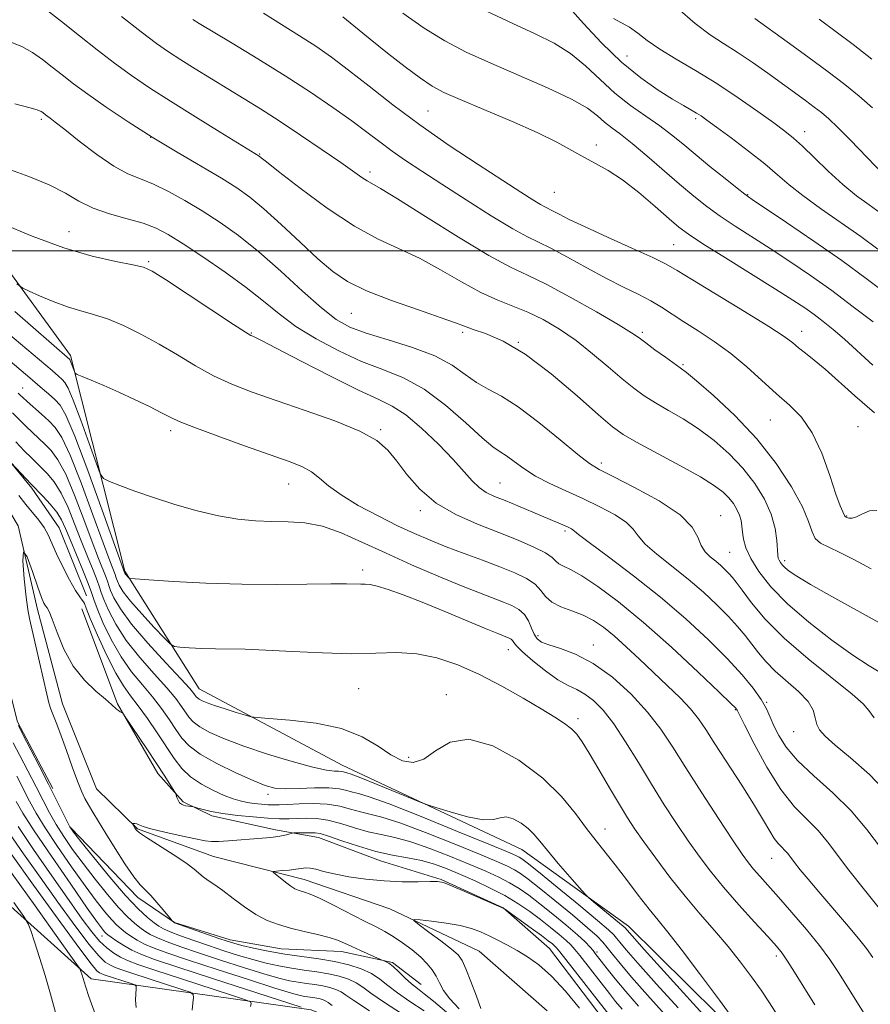
# Model space of a CAD drawing. Extents: x 2069800 to 2072700, y 307300 to 310200.
# Drawn here: x 2072056 to 2072243, y 308834 to 309051 of the extents above; entities that cross this region are included whole.
import ezdxf

# ---------------------------------------------------------------- set-up
doc = ezdxf.new("R2010")
doc.units = 0
doc.header["$MEASUREMENT"] = 0
doc.linetypes.add('rvrstm', pattern=[117.1, 50, -3.9, 0.5, -3.9, 0.5, -3.9, 0.5, -3.9, 50])
for name, color, linetype, lineweight in [('BREAKLINE DTM HARD', 7, 'Continuous', 0), ('CONTOUR INDEX', 41, 'Continuous', 13), ('CONTOUR INTERMEDIATE', 44, 'Continuous', 0), ('GRID LINE', 7, 'Continuous', 0), ('SPOT ELEVATION DTM', 2, 'Continuous', 13), ('STREAM - RIVER SINGLE LINE', 142, 'rvrstm', 0)]:
    doc.layers.add(name, color=color, linetype=linetype, lineweight=lineweight)

msp = doc.modelspace()

# ---------------------------------------------------------------- linework, layer by layer
at = {"layer": 'BREAKLINE DTM HARD'}
for points in [[(2071875.46, 309249.05, 1085.66), (2071903.29, 309242.96, 1088.5), (2071919.5, 309231.42, 1089.36), (2071929.5, 309209.97, 1087.56), (2071937.77, 309179.55, 1085.49), (2071935.23, 309156.23, 1083.16), (2071947.93, 309133.91, 1080.41), (2071974.15, 309100.02, 1080.15), (2071985.14, 309065.14, 1076.7), (2071995.11, 309048.18, 1073.6), (2072034.73, 309021.55, 1073.26), (2072067.29, 308976.96, 1068.35), (2072079.26, 308929.53, 1064.22), (2072095.57, 308903.65, 1060.77), (2072127.05, 308886.83, 1058.71), (2072166.61, 308868.27, 1057.16), (2072190.03, 308851.4, 1058.53), (2072216.19, 308825.58, 1059.83), (2072232.51, 308798.8, 1058.62), (2072254.23, 308767.57, 1057.85), (2072267.38, 308677.13, 1049.92), (2072287.17, 308665.61, 1048.29), (2072318.73, 308638.04, 1044.67), (2072347.71, 308592.52, 1039.59)], [(2072063.42, 308881.73, 1053.68), (2072055.64, 308896.35, 1053.83), (2072052.05, 308910.66, 1053.93), (2072048.83, 308921.47, 1053.97), (2072043.86, 308933.32, 1054.18), (2072036.44, 308945.5, 1054.75), (2072023.42, 308958.34, 1056.46), (2072004.81, 308971.85, 1059.67), (2071982.41, 308977.29, 1061.8), (2071966.63, 308985.92, 1062.59), (2071958.87, 308996.35, 1062.59), (2071948.96, 309015.15, 1061.88), (2071944.7, 309024.56, 1061.52), (2071941.81, 309038.17, 1061.31), (2071938.56, 309054.22, 1061.45), (2071933.17, 309076.9, 1062.7), (2071925.36, 309095.72, 1063.23), (2071919.35, 309105.81, 1063.91)], [(2071959.22, 309048.07, 1059.49), (2071969.87, 309023.68, 1058.81), (2071975.17, 309013.93, 1058.28), (2071986.11, 308999.33, 1057.74), (2071993.14, 308992.39, 1057.07), (2072005.42, 308985.13, 1056.96), (2072014.18, 308981.34, 1056.89), (2072023.3, 308977.21, 1056.89), (2072040.14, 308967.19, 1057), (2072047.87, 308960.95, 1056.25), (2072058.79, 308947.75, 1055.75), (2072064.79, 308939.05, 1054.9), (2072070.83, 308924.06, 1054.47)], [(2072069.8, 308921.26, 1053.36), (2072077.62, 308900.35, 1052.08), (2072086.46, 308885.03, 1051.48), (2072092.1, 308878.78, 1052.22), (2072098.41, 308875.67, 1051.62), (2072112.41, 308872.62, 1050.44), (2072121.85, 308870.94, 1049.34), (2072135.51, 308865.79, 1049.37), (2072148.82, 308861.68, 1048.09), (2072162.49, 308855.48, 1048.02), (2072172.69, 308846.47, 1047.06), (2072187.49, 308827, 1046.85), (2072195.26, 308815.17, 1045.24), (2072205.56, 308790.08, 1044.99)], [(2072239.24, 308595.38, 1053.63), (2072213.18, 308605.96, 1058.79), (2072195.01, 308642.59, 1058.02), (2072188.38, 308695.43, 1055.52), (2072181.83, 308736.61, 1053.37), (2072155.29, 308818.9, 1056.21), (2072120.24, 308833, 1059.91), (2072071.79, 308839.85, 1067.58), (2072031.22, 308876.33, 1074.64), (2072004.06, 308915.58, 1075.76)], [(2072067.32, 308873.02, 1053.93), (2072082.1, 308857.74, 1052.47), (2072090.18, 308852.21, 1051.97), (2072102.43, 308848.44, 1051.48), (2072113.63, 308846.42, 1051.12), (2072126.91, 308845.81, 1050.62), (2072138.11, 308843.44, 1049.84), (2072144.43, 308838.59, 1049.2)]]:
    msp.add_polyline3d(points, dxfattribs=at)
at = {"layer": 'CONTOUR INDEX', "flags": 128}
for points, elevation in [([(2072061.356, 309053.531), (2072065.296, 309050.44), (2072069.271, 309047.284), (2072073.178, 309044.203), (2072076.977, 309041.296), (2072080.701, 309038.598), (2072084.678, 309035.891), (2072089.308, 309032.893), (2072094.75, 309029.475), (2072100.185, 309026.112), (2072108.789, 309020.84), (2072109.25, 309020.449), (2072110.374, 309019.546), (2072113.073, 309017.426), (2072117.796, 309013.784), (2072123.728, 309009.421), (2072129.738, 309005.414), (2072134.959, 309002.546), (2072144.049, 308998.357), (2072148.691, 308995.852), (2072153.311, 308993.192), (2072157.586, 308990.851), (2072161.295, 308989.159), (2072164.631, 308987.857), (2072167.889, 308986.536), (2072171.304, 308984.858), (2072174.869, 308982.759), (2072178.518, 308980.244), (2072182.161, 308977.374), (2072185.615, 308974.448), (2072188.672, 308971.824), (2072191.224, 308969.755), (2072193.541, 308968.08), (2072195.994, 308966.535), (2072198.861, 308964.882), (2072202.074, 308963.004), (2072205.472, 308960.81), (2072208.898, 308958.236), (2072212.202, 308955.325), (2072215.233, 308952.148), (2072217.85, 308948.787), (2072219.954, 308945.368), (2072221.453, 308942.029), (2072222.308, 308938.923), (2072222.691, 308936.256), (2072222.904, 308933.02), (2072223.008, 308932.348), (2072223.185, 308931.907), (2072223.479, 308931.429), (2072223.92, 308930.871), (2072224.533, 308930.245), (2072225.435, 308929.507), (2072227.107, 308928.399), (2072230.125, 308926.608), (2072234.797, 308923.964), (2072245.797, 308917.848)], 1080), ([(2072140.371, 309052.315), (2072145.077, 309048.998), (2072149.636, 309046.195), (2072154.372, 309043.718), (2072159.749, 309041.252), (2072165.98, 309038.577), (2072172.262, 309035.867), (2072177.538, 309033.39), (2072181.049, 309031.353), (2072183.221, 309029.705), (2072184.777, 309028.335), (2072186.362, 309027.086), (2072188.302, 309025.644), (2072190.845, 309023.648), (2072194.12, 309020.886), (2072201.315, 309014.637), (2072204.417, 309012.03), (2072207.273, 309009.782), (2072210.22, 309007.659), (2072213.53, 309005.454), (2072221.242, 309000.511), (2072225.549, 308997.682), (2072230.085, 308994.593), (2072234.792, 308991.245), (2072239.535, 308987.715), (2072243.866, 308984.382)], 1090), ([(2072217.881, 309051.089), (2072224.979, 309045.978), (2072229.499, 309042.694), (2072233.962, 309039.405), (2072237.699, 309036.561), (2072240.85, 309034.006), (2072243.754, 309031.434)], 1100), ([(2072055.491, 308992.733), (2072056.767, 308991.806), (2072058.15, 308991.131), (2072060.466, 308990.099), (2072063.46, 308988.84), (2072066.609, 308987.668), (2072069.527, 308986.796), (2072072.372, 308986.017), (2072075.437, 308985.022), (2072078.938, 308983.571), (2072082.777, 308981.696), (2072086.776, 308979.502), (2072090.788, 308977.107), (2072094.782, 308974.706), (2072098.758, 308972.508), (2072102.788, 308970.645), (2072107.241, 308968.925), (2072112.559, 308967.075), (2072118.918, 308964.907), (2072125.433, 308962.572), (2072130.953, 308960.302), (2072134.662, 308958.239), (2072137.078, 308956.154), (2072139.052, 308953.725), (2072141.321, 308950.755), (2072144.159, 308947.54), (2072147.725, 308944.501), (2072152.074, 308941.963), (2072156.84, 308939.858), (2072161.55, 308938.024), (2072165.777, 308936.335), (2072169.26, 308934.817), (2072171.785, 308933.531), (2072173.255, 308932.52), (2072174.066, 308931.75), (2072174.732, 308931.164), (2072175.725, 308930.652), (2072177.336, 308929.89), (2072179.811, 308928.497), (2072183.339, 308926.148), (2072187.883, 308922.742), (2072193.351, 308918.234), (2072199.489, 308912.773), (2072205.4, 308907.286), (2072210.024, 308902.896), (2072212.609, 308900.417), (2072213.62, 308899.424), (2072213.831, 308899.186), (2072213.946, 308898.969), (2072215.58, 308895.703), (2072217.713, 308891.522), (2072220.525, 308886.38), (2072223.607, 308881.468), (2072226.602, 308877.695), (2072229.358, 308874.851), (2072231.774, 308872.44), (2072233.848, 308870.002), (2072238.575, 308863.708), (2072241.967, 308859.429), (2072245.549, 308855.04)], 1070), ([(2072054.515, 308964.329), (2072057.461, 308961.392), (2072058.886, 308960.042), (2072061.65, 308957.501), (2072063.033, 308956.085), (2072064.52, 308954.053), (2072066.22, 308950.857), (2072068.179, 308946.216), (2072070.202, 308940.911), (2072072.03, 308935.992), (2072073.457, 308932.288), (2072075.123, 308928.134), (2072075.477, 308927.131), (2072075.73, 308926.334), (2072076.106, 308925.302), (2072076.849, 308923.65), (2072078.276, 308921.21), (2072080.721, 308917.87), (2072084.299, 308913.686), (2072088.244, 308909.374), (2072091.57, 308905.821), (2072093.542, 308903.674), (2072094.428, 308902.642), (2072094.956, 308901.899), (2072095.212, 308901.621), (2072095.611, 308901.327), (2072096.26, 308900.977), (2072097.323, 308900.529), (2072098.98, 308899.94), (2072101.277, 308899.201), (2072103.738, 308898.445), (2072105.751, 308897.838), (2072107.001, 308897.495), (2072108.349, 308897.31), (2072110.951, 308897.125), (2072115.558, 308896.777), (2072121.311, 308896.089), (2072126.943, 308894.876), (2072131.461, 308893.062), (2072134.958, 308890.987), (2072137.794, 308889.099), (2072140.299, 308887.81), (2072142.662, 308887.403), (2072145.04, 308888.129), (2072147.63, 308889.979), (2072150.791, 308891.903), (2072154.926, 308892.595), (2072160.215, 308891.108), (2072165.957, 308887.947), (2072171.233, 308883.978), (2072175.335, 308879.958), (2072178.412, 308876.198), (2072180.827, 308872.901), (2072182.922, 308870.16), (2072187.141, 308864.904), (2072189.638, 308861.662), (2072192.224, 308858.257), (2072194.59, 308855.188), (2072196.59, 308852.711), (2072198.717, 308850.103), (2072201.625, 308846.394), (2072205.676, 308841.033), (2072210.065, 308835.13), (2072215.751, 308827.401)], 1060), ([(2072118.019, 308833.614), (2072098.542, 308839.919), (2072090.876, 308842.418), (2072085.766, 308844.12), (2072082.738, 308845.229), (2072080.764, 308846.136), (2072079.018, 308847.137), (2072077.463, 308848.147), (2072076.261, 308848.985), (2072075.511, 308849.527), (2072075.075, 308849.88), (2072074.752, 308850.208), (2072074.288, 308850.776), (2072073.205, 308852.253), (2072070.969, 308855.411), (2072067.316, 308860.638), (2072063.064, 308866.799), (2072059.299, 308872.378), (2072056.826, 308876.247), (2072055.333, 308878.839)], 1060), ([(2072149.989, 308832.528), (2072147.118, 308834.953), (2072145.072, 308836.561), (2072143.606, 308837.673), (2072142.331, 308838.718), (2072140.955, 308840.007), (2072139.552, 308841.374), (2072138.29, 308842.533), (2072137.305, 308843.268), (2072136.6, 308843.649), (2072135.867, 308843.914), (2072135.462, 308844.083), (2072131.077, 308846.044), (2072129.169, 308846.923), (2072127.589, 308847.666), (2072126.06, 308848.308), (2072124.165, 308848.926), (2072121.618, 308849.584), (2072118.672, 308850.28), (2072115.712, 308851.001), (2072113.03, 308851.762), (2072110.545, 308852.697), (2072108.085, 308853.972), (2072105.537, 308855.669), (2072103.045, 308857.537), (2072100.814, 308859.244), (2072099.005, 308860.539), (2072097.592, 308861.496), (2072096.504, 308862.273), (2072094.472, 308863.987), (2072092.638, 308865.338), (2072089.84, 308867.192), (2072084.028, 308870.913), (2072082.467, 308871.987), (2072081.777, 308872.568), (2072081.512, 308872.923), (2072080.889, 308873.97), (2072080.927, 308874.015), (2072081.109, 308874.009), (2072081.443, 308873.98), (2072081.844, 308873.921), (2072082.203, 308873.814), (2072082.522, 308873.635), (2072083.258, 308873.325), (2072084.982, 308872.818), (2072088.005, 308872.092), (2072091.604, 308871.294), (2072094.798, 308870.616), (2072096.892, 308870.205), (2072098.337, 308870.039), (2072099.871, 308870.054), (2072102.039, 308870.187), (2072109.455, 308870.769), (2072111.333, 308870.938), (2072112.88, 308871.131), (2072114.126, 308871.366), (2072115.072, 308871.606), (2072116.072, 308871.903), (2072116.39, 308871.942), (2072120.185, 308871.967), (2072121.113, 308871.96), (2072122.237, 308871.778), (2072124.08, 308871.232), (2072126.993, 308870.221), (2072130.631, 308868.985), (2072134.48, 308867.85), (2072138.111, 308867.051), (2072141.452, 308866.457), (2072144.521, 308865.848), (2072147.364, 308865.043), (2072150.154, 308864.017), (2072153.092, 308862.787), (2072156.307, 308861.375), (2072159.635, 308859.815), (2072162.836, 308858.148), (2072165.725, 308856.411), (2072168.322, 308854.641), (2072170.7, 308852.875), (2072172.897, 308851.16), (2072174.817, 308849.597), (2072176.332, 308848.298), (2072177.395, 308847.295), (2072178.287, 308846.301), (2072179.373, 308844.949), (2072185.891, 308836.58), (2072187.234, 308834.881), (2072188.686, 308833.131)], 1050), ([(2072063.976, 308832.461), (2072062.873, 308836.471), (2072061.7, 308840.59), (2072060.489, 308844.53), (2072059.378, 308847.936), (2072058.536, 308850.434), (2072057.964, 308851.944), (2072057.006, 308853.551), (2072054.841, 308856.633)], 1070)]:
    msp.add_lwpolyline(points, dxfattribs=dict(at, elevation=elevation))
at = {"layer": 'CONTOUR INTERMEDIATE', "flags": 128}
for points, elevation in [([(2072158.842, 309052.761), (2072164.617, 309049.985), (2072169.555, 309047.71), (2072173.699, 309045.665), (2072177.303, 309043.425), (2072180.608, 309040.69), (2072183.802, 309037.665), (2072187.062, 309034.678), (2072190.487, 309031.994), (2072193.876, 309029.62), (2072196.949, 309027.497), (2072199.548, 309025.538), (2072201.994, 309023.534), (2072204.725, 309021.248), (2072207.994, 309018.568), (2072211.311, 309015.894), (2072213.996, 309013.752), (2072215.689, 309012.435), (2072217.301, 309011.291), (2072224.81, 309006.242), (2072230.821, 309002.144), (2072236.983, 308997.837), (2072242.364, 308993.917), (2072246.76, 308990.601)], 1092), ([(2072177.068, 309053.459), (2072180.136, 309050.047), (2072184.135, 309045.778), (2072188.508, 309041.542), (2072192.752, 309038.057), (2072196.581, 309035.38), (2072199.762, 309033.399), (2072202.135, 309031.994), (2072205.045, 309030.309), (2072206.043, 309029.678), (2072207.313, 309028.781), (2072209.406, 309027.241), (2072212.645, 309024.833), (2072216.459, 309021.945), (2072220.05, 309019.116), (2072222.876, 309016.731), (2072225.413, 309014.55), (2072228.391, 309012.175), (2072232.315, 309009.329), (2072241.154, 309003.146), (2072244.954, 309000.383)], 1094), ([(2072200.845, 309053.366), (2072204.734, 309050.045), (2072208.047, 309047.555), (2072210.997, 309045.613), (2072213.981, 309043.714), (2072217.279, 309041.484), (2072220.698, 309039.068), (2072229.039, 309033.04), (2072230.943, 309031.637), (2072232.526, 309030.42), (2072234.13, 309029.047), (2072236.159, 309027.117), (2072238.853, 309024.401), (2072246.245, 309016.742)], 1098), ([(2072078.516, 309051.573), (2072082.86, 309048.15), (2072086.176, 309045.64), (2072088.852, 309043.761), (2072091.54, 309042.013), (2072094.736, 309040.01), (2072098.301, 309037.812), (2072105.458, 309033.461), (2072109.096, 309031.216), (2072113.196, 309028.599), (2072117.916, 309025.476), (2072122.69, 309022.244), (2072126.767, 309019.429), (2072131.376, 309016.158), (2072132.542, 309015.373), (2072135.489, 309013.694), (2072139.23, 309011.421), (2072145.391, 309007.548), (2072152.677, 309002.989), (2072159.323, 308998.991), (2072164.091, 308996.426), (2072167.829, 308994.663), (2072171.911, 308992.699), (2072177.259, 308989.834), (2072182.996, 308986.585), (2072187.793, 308983.772), (2072190.714, 308981.978), (2072192.396, 308980.834), (2072193.867, 308979.734), (2072195.891, 308978.24), (2072198.169, 308976.588), (2072201.468, 308974.246), (2072202.81, 308973.221), (2072205.047, 308971.369), (2072208.782, 308968.143), (2072213.474, 308963.765), (2072218.303, 308958.653), (2072222.555, 308953.244), (2072225.958, 308948.062), (2072228.351, 308943.652), (2072229.696, 308940.419), (2072230.441, 308938.211), (2072231.16, 308936.734), (2072232.338, 308935.692), (2072234.114, 308934.768), (2072236.544, 308933.643), (2072239.661, 308932.061), (2072243.433, 308930.023)], 1082), ([(2072094.169, 309050.884), (2072095.555, 309050.044), (2072102.819, 309045.683), (2072108.488, 309042.237), (2072114.48, 309038.504), (2072120.075, 309034.882), (2072125.021, 309031.541), (2072129.183, 309028.595), (2072132.516, 309026.11), (2072135.336, 309023.95), (2072138.044, 309021.931), (2072141.026, 309019.859), (2072144.583, 309017.511), (2072149.002, 309014.658), (2072154.354, 309011.222), (2072159.871, 309007.732), (2072164.575, 309004.87), (2072167.818, 309003.085), (2072170.279, 309001.893), (2072172.969, 309000.574), (2072176.626, 308998.606), (2072180.906, 308996.242), (2072185.19, 308993.929), (2072188.977, 308992.013), (2072192.214, 308990.43), (2072194.967, 308989.012), (2072197.347, 308987.605), (2072202.255, 308984.389), (2072205.388, 308982.394), (2072208.903, 308980.078), (2072212.545, 308977.421), (2072216.093, 308974.452), (2072222.617, 308968.559), (2072225.51, 308966.051), (2072228.138, 308963.402), (2072230.502, 308959.985), (2072232.592, 308955.455), (2072234.352, 308950.593), (2072235.712, 308946.466), (2072236.633, 308943.872), (2072237.194, 308942.547), (2072237.672, 308941.651), (2072237.82, 308941.465), (2072238.072, 308941.319), (2072238.535, 308941.172), (2072239.256, 308941.161), (2072240.263, 308941.464), (2072241.565, 308942.145), (2072243.078, 308942.797), (2072244.697, 308942.9)], 1084), ([(2072109.73, 309052.279), (2072117.68, 309047.332), (2072121.242, 309045.026), (2072124.695, 309042.624), (2072128.485, 309039.777), (2072132.978, 309036.235), (2072138.214, 309032.13), (2072144.15, 309027.694), (2072150.621, 309023.184), (2072156.972, 309018.967), (2072162.422, 309015.438), (2072166.382, 309012.891), (2072169.022, 309011.211), (2072170.705, 309010.183), (2072171.786, 309009.588), (2072173.503, 309008.751), (2072174.83, 309008.048), (2072177.012, 309006.928), (2072180.492, 309005.256), (2072185.426, 309003.006), (2072190.824, 309000.582), (2072195.414, 308998.497), (2072198.384, 308997.052), (2072200.789, 308995.69), (2072204.148, 308993.64), (2072215.604, 308986.672), (2072220.963, 308983.344), (2072224.328, 308981.126), (2072226.198, 308979.746), (2072227.497, 308978.689), (2072229.006, 308977.502), (2072230.927, 308975.973), (2072233.317, 308973.947), (2072239.839, 308968.082), (2072244.227, 308964.323)], 1086), ([(2072127.169, 309051.514), (2072133.242, 309046.571), (2072137.058, 309043.508), (2072140.908, 309040.483), (2072144.263, 309037.953), (2072146.852, 309036.203), (2072149.434, 309034.831), (2072153.022, 309033.266), (2072158.261, 309031.096), (2072164.313, 309028.559), (2072169.97, 309026.054), (2072174.311, 309023.901), (2072177.565, 309022.105), (2072180.251, 309020.588), (2072182.837, 309019.225), (2072185.59, 309017.693), (2072188.727, 309015.618), (2072192.331, 309012.8), (2072195.949, 309009.726), (2072198.994, 309007.055), (2072201.161, 309005.205), (2072203.275, 309003.635), (2072206.444, 309001.565), (2072211.371, 308998.473), (2072222.422, 308991.588), (2072226.224, 308989.172), (2072228.84, 308987.44), (2072230.885, 308985.995), (2072232.896, 308984.486), (2072235.084, 308982.725), (2072237.581, 308980.568), (2072243.843, 308974.874)], 1088), ([(2072186.746, 309051.124), (2072188.546, 309050.186), (2072190.316, 309049.184), (2072192.105, 309047.904), (2072194.196, 309046.307), (2072196.93, 309044.398), (2072200.542, 309042.177), (2072204.83, 309039.643), (2072209.485, 309036.792), (2072214.179, 309033.687), (2072218.498, 309030.666), (2072222.007, 309028.134), (2072224.458, 309026.329), (2072226.343, 309024.817), (2072228.339, 309023), (2072230.954, 309020.459), (2072234.025, 309017.495), (2072237.221, 309014.59), (2072240.255, 309012.126), (2072243.019, 309010.091), (2072245.452, 309008.371)], 1096), ([(2072232.025, 309050.983), (2072239.477, 309045.374), (2072243.586, 309042.196)], 1102), ([(2072054.149, 309045.945), (2072056.6, 309044.922), (2072058.883, 309043.627), (2072061.082, 309042.09), (2072063.233, 309040.426), (2072065.419, 309038.698), (2072067.927, 309036.766), (2072071.094, 309034.441), (2072075.16, 309031.601), (2072079.97, 309028.387), (2072085.274, 309025.012), (2072090.779, 309021.683), (2072100.492, 309015.979), (2072103.895, 309013.877), (2072106.766, 309011.837), (2072109.849, 309009.265), (2072113.663, 309005.785), (2072117.823, 309001.885), (2072121.719, 308998.273), (2072124.989, 308995.468), (2072128.261, 308993.25), (2072132.408, 308991.213), (2072137.937, 308989.068), (2072143.873, 308986.995), (2072148.869, 308985.292), (2072151.991, 308984.157), (2072153.945, 308983.394), (2072155.848, 308982.711), (2072158.627, 308981.777), (2072162.456, 308980.125), (2072167.32, 308977.248), (2072173.038, 308972.928), (2072178.762, 308968.082), (2072183.477, 308963.915), (2072186.556, 308961.271), (2072188.914, 308959.573), (2072191.852, 308957.884), (2072201.337, 308952.788), (2072205.896, 308950.251), (2072209.015, 308948.329), (2072210.929, 308946.885), (2072212.162, 308945.643), (2072213.144, 308944.383), (2072213.933, 308943.1), (2072214.495, 308941.848), (2072214.82, 308940.653), (2072214.998, 308939.437), (2072215.14, 308938.099), (2072215.378, 308936.534), (2072215.911, 308934.635), (2072216.957, 308932.292), (2072218.724, 308929.426), (2072221.372, 308926.077), (2072225.05, 308922.317), (2072229.748, 308918.283), (2072234.816, 308914.378), (2072239.442, 308911.073), (2072242.997, 308908.711), (2072245.589, 308907.132)], 1078), ([(2072055.017, 309032.336), (2072058.123, 309031.523), (2072059.956, 309030.985), (2072060.808, 309030.649), (2072061.169, 309030.412), (2072061.782, 309029.935), (2072062.798, 309029.198), (2072063.931, 309028.342), (2072065.998, 309026.714), (2072069.212, 309024.148), (2072073.048, 309021.206), (2072076.793, 309018.629), (2072079.927, 309016.945), (2072082.699, 309015.811), (2072085.551, 309014.672), (2072088.823, 309013.085), (2072092.453, 309011.073), (2072096.276, 309008.771), (2072100.183, 309006.253), (2072104.279, 309003.34), (2072108.722, 308999.792), (2072113.551, 308995.533), (2072118.333, 308991.158), (2072122.511, 308987.429), (2072125.773, 308984.891), (2072128.763, 308983.221), (2072132.368, 308981.881), (2072137.168, 308980.422), (2072142.511, 308978.755), (2072147.437, 308976.88), (2072151.227, 308974.834), (2072154.127, 308972.808), (2072156.621, 308971.03), (2072159.169, 308969.587), (2072162.125, 308968.005), (2072165.817, 308965.668), (2072170.363, 308962.227), (2072175.048, 308958.398), (2072178.943, 308955.16), (2072181.496, 308953.181), (2072183.636, 308951.878), (2072186.664, 308950.355), (2072191.412, 308947.953), (2072196.84, 308944.961), (2072201.438, 308941.904), (2072204.098, 308939.219), (2072205.326, 308936.984), (2072206.03, 308935.185), (2072206.937, 308933.788), (2072208.067, 308932.671), (2072209.258, 308931.691), (2072210.374, 308930.735), (2072211.365, 308929.812), (2072212.206, 308928.966), (2072212.929, 308928.163), (2072213.79, 308927.077), (2072215.102, 308925.308), (2072217.157, 308922.562), (2072220.166, 308918.965), (2072224.317, 308914.751), (2072229.567, 308910.217), (2072239.258, 308902.493), (2072241.681, 308900.313), (2072242.927, 308898.833), (2072244.09, 308897.264)], 1076), ([(2072053.282, 309018.141), (2072058.122, 309016.367), (2072062.614, 309014.494), (2072066.151, 309012.653), (2072069.139, 309010.934), (2072072.233, 309009.416), (2072075.89, 309008.151), (2072079.756, 309007.066), (2072083.276, 309006.061), (2072086.111, 309005), (2072088.791, 309003.606), (2072092.061, 309001.563), (2072096.41, 308998.689), (2072101.296, 308995.324), (2072105.923, 308991.938), (2072109.738, 308988.892), (2072113.165, 308986.105), (2072116.877, 308983.385), (2072121.357, 308980.615), (2072126.331, 308977.966), (2072131.34, 308975.686), (2072136.039, 308973.873), (2072140.548, 308972.037), (2072145.102, 308969.54), (2072149.806, 308966.01), (2072154.234, 308962.134), (2072157.831, 308958.866), (2072160.23, 308956.885), (2072161.83, 308955.782), (2072163.219, 308954.876), (2072164.897, 308953.628), (2072167.014, 308952.081), (2072169.632, 308950.42), (2072172.771, 308948.791), (2072176.298, 308947.168), (2072180.038, 308945.484), (2072183.773, 308943.704), (2072187.117, 308941.921), (2072189.639, 308940.26), (2072191.122, 308938.781), (2072192.2, 308937.282), (2072193.718, 308935.497), (2072196.294, 308933.233), (2072203.195, 308927.754), (2072206.541, 308924.884), (2072209.514, 308922.117), (2072212.039, 308919.577), (2072214.077, 308917.349), (2072215.751, 308915.352), (2072217.222, 308913.466), (2072218.661, 308911.581), (2072220.289, 308909.627), (2072222.334, 308907.545), (2072227.502, 308903.036), (2072229.575, 308900.868), (2072230.696, 308898.931), (2072231.168, 308897.249), (2072231.474, 308895.823), (2072232.071, 308894.586), (2072233.316, 308893.203), (2072235.539, 308891.266), (2072238.925, 308888.454), (2072243.073, 308884.764), (2072247.432, 308880.276)], 1074), ([(2072052.194, 309006.025), (2072058.817, 309003.239), (2072065.784, 309000.648), (2072072.08, 308998.796), (2072077.261, 308997.622), (2072081.023, 308996.909), (2072083.337, 308996.38), (2072085.276, 308995.496), (2072088.188, 308993.657), (2072103.116, 308983.826), (2072105.82, 308982.074), (2072106.966, 308981.376), (2072107.375, 308981.192), (2072107.876, 308980.993), (2072109.321, 308980.294), (2072112.566, 308978.622), (2072118.062, 308975.737), (2072124.618, 308972.329), (2072130.634, 308969.32), (2072134.942, 308967.336), (2072138.088, 308965.812), (2072141.052, 308963.886), (2072144.547, 308960.953), (2072148.232, 308957.451), (2072151.501, 308954.074), (2072153.911, 308951.378), (2072155.677, 308949.37), (2072157.174, 308947.914), (2072158.744, 308946.86), (2072160.593, 308945.986), (2072162.892, 308945.051), (2072165.71, 308943.889), (2072176.151, 308939.479), (2072176.945, 308939.119), (2072177.495, 308938.84), (2072177.84, 308938.617), (2072178.146, 308938.343), (2072179.073, 308937.58), (2072181.406, 308935.809), (2072185.65, 308932.678), (2072191.19, 308928.514), (2072197.132, 308923.816), (2072202.705, 308919.037), (2072207.64, 308914.451), (2072211.791, 308910.288), (2072215.056, 308906.729), (2072217.502, 308903.755), (2072219.241, 308901.296), (2072220.409, 308899.253), (2072221.259, 308897.409), (2072222.066, 308895.515), (2072223.119, 308893.353), (2072224.739, 308890.833), (2072227.257, 308887.893), (2072230.841, 308884.503), (2072234.994, 308880.76), (2072239.056, 308876.79), (2072242.517, 308872.723), (2072245.481, 308868.693)], 1072), ([(2072055.06, 308986.664), (2072067.104, 308976.082), (2072067.211, 308975.892), (2072067.376, 308975.497), (2072068.124, 308973.446), (2072068.308, 308973.067), (2072068.755, 308972.777), (2072069.848, 308972.325), (2072071.862, 308971.515), (2072074.638, 308970.361), (2072077.91, 308968.931), (2072081.386, 308967.318), (2072084.669, 308965.723), (2072087.337, 308964.373), (2072089.227, 308963.39), (2072091.206, 308962.466), (2072094.4, 308961.19), (2072099.516, 308959.297), (2072105.587, 308957.114), (2072115.373, 308953.654), (2072118.217, 308952.526), (2072120.273, 308951.404), (2072122.053, 308950.016), (2072124.063, 308948.311), (2072126.808, 308946.292), (2072130.597, 308944.005), (2072134.968, 308941.666), (2072139.263, 308939.533), (2072143.006, 308937.79), (2072146.434, 308936.314), (2072149.968, 308934.909), (2072153.892, 308933.427), (2072157.955, 308931.917), (2072161.773, 308930.477), (2072165.02, 308929.174), (2072167.605, 308927.937), (2072169.498, 308926.664), (2072170.76, 308925.291), (2072171.81, 308923.918), (2072173.158, 308922.686), (2072175.168, 308921.682), (2072177.61, 308920.79), (2072180.107, 308919.839), (2072182.384, 308918.671), (2072184.575, 308917.18), (2072186.917, 308915.269), (2072189.584, 308912.888), (2072192.509, 308910.167), (2072198.602, 308904.397), (2072201.405, 308901.66), (2072203.733, 308899.204), (2072205.484, 308897.043), (2072207.084, 308894.691), (2072209.093, 308891.539), (2072214.98, 308882.411), (2072217.779, 308877.984), (2072219.783, 308874.651), (2072221.134, 308872.328), (2072222.127, 308870.734), (2072223.005, 308869.611), (2072223.801, 308868.781), (2072224.493, 308868.09), (2072225.091, 308867.386), (2072226.603, 308865.394), (2072227.852, 308863.839), (2072229.606, 308861.736), (2072231.978, 308858.953), (2072238.068, 308851.864), (2072240.7, 308848.733), (2072242.465, 308846.492), (2072243.831, 308844.513)], 1068), ([(2072046.774, 308981.781), (2072058.306, 308972.067), (2072060.595, 308970.113), (2072062.418, 308968.533), (2072063.833, 308967.271), (2072064.973, 308966.065), (2072066.263, 308963.821), (2072068.2, 308959.238), (2072071.06, 308951.646), (2072074.23, 308942.909), (2072079.136, 308929.222), (2072079.222, 308929.082), (2072079.382, 308928.874), (2072080.122, 308928.067), (2072080.403, 308927.925), (2072081.537, 308927.808), (2072084.496, 308927.613), (2072089.916, 308927.281), (2072097.089, 308926.912), (2072104.968, 308926.647), (2072112.588, 308926.584), (2072119.307, 308926.652), (2072124.559, 308926.735), (2072127.977, 308926.749), (2072131.161, 308926.694), (2072132.102, 308926.697), (2072133.193, 308926.602), (2072134.785, 308926.25), (2072137.176, 308925.505), (2072140.451, 308924.325), (2072144.642, 308922.691), (2072149.622, 308920.656), (2072158.757, 308916.837), (2072161.327, 308915.775), (2072163.821, 308914.783), (2072164.217, 308914.564), (2072164.527, 308914.28), (2072164.82, 308913.855), (2072165.428, 308913.095), (2072166.743, 308911.773), (2072168.999, 308909.79), (2072171.784, 308907.559), (2072174.524, 308905.619), (2072176.783, 308904.345), (2072178.678, 308903.452), (2072180.465, 308902.492), (2072182.364, 308901.06), (2072184.461, 308898.932), (2072186.808, 308895.925), (2072189.427, 308891.964), (2072192.228, 308887.391), (2072195.095, 308882.658), (2072197.92, 308878.145), (2072200.638, 308873.973), (2072203.196, 308870.193), (2072205.599, 308866.795), (2072208.087, 308863.512), (2072210.957, 308860.012), (2072214.356, 308856.123), (2072217.815, 308852.292), (2072220.712, 308849.124), (2072222.622, 308847.006), (2072223.894, 308845.446), (2072225.077, 308843.734), (2072226.622, 308841.291), (2072231.034, 308834.148)], 1064), ([(2072053.516, 308981.851), (2072063.226, 308973.637), (2072064.602, 308972.454), (2072065.422, 308971.726), (2072066.042, 308971.065), (2072066.761, 308969.789), (2072067.87, 308967.138), (2072069.526, 308962.726), (2072071.365, 308957.647), (2072072.893, 308953.366), (2072073.808, 308950.952), (2072074.572, 308949.892), (2072075.843, 308949.277), (2072078.137, 308948.372), (2072081.419, 308947.135), (2072085.515, 308945.694), (2072090.214, 308944.189), (2072095.141, 308942.788), (2072099.881, 308941.67), (2072104.123, 308940.961), (2072107.958, 308940.596), (2072111.581, 308940.456), (2072115.17, 308940.394), (2072118.84, 308940.143), (2072122.693, 308939.403), (2072126.838, 308937.96), (2072131.418, 308935.933), (2072136.583, 308933.524), (2072142.345, 308930.945), (2072148.152, 308928.454), (2072153.31, 308926.319), (2072157.298, 308924.733), (2072162.555, 308922.73), (2072164.425, 308921.962), (2072165.95, 308921.117), (2072167.145, 308920.022), (2072168.043, 308918.58), (2072168.732, 308917.016), (2072169.319, 308915.629), (2072169.948, 308914.639), (2072170.914, 308913.93), (2072172.551, 308913.302), (2072175.102, 308912.53), (2072178.434, 308911.294), (2072182.321, 308909.244), (2072186.508, 308906.173), (2072190.621, 308902.434), (2072194.258, 308898.517), (2072197.176, 308894.753), (2072199.789, 308890.817), (2072202.668, 308886.224), (2072206.179, 308880.737), (2072209.844, 308875.123), (2072212.974, 308870.397), (2072215.08, 308867.289), (2072216.457, 308865.382), (2072217.597, 308863.973), (2072218.937, 308862.439), (2072223.042, 308857.835), (2072226.018, 308854.436), (2072229.212, 308850.691), (2072232.094, 308847.147), (2072234.336, 308844.119), (2072236.41, 308840.98), (2072242.503, 308831.287)], 1066), ([(2072055.728, 308968.7), (2072056.155, 308968.311), (2072056.769, 308967.728), (2072057.746, 308966.83), (2072060.867, 308964.065), (2072062.512, 308962.584), (2072063.935, 308961.133), (2072065.383, 308958.944), (2072067.21, 308955.047), (2072069.62, 308948.931), (2072072.216, 308941.91), (2072074.451, 308935.756), (2072075.909, 308931.818), (2072077.084, 308928.796), (2072077.27, 308928.268), (2072077.403, 308927.849), (2072077.601, 308927.306), (2072078.009, 308926.419), (2072078.878, 308925.011), (2072080.487, 308922.915), (2072082.944, 308920.113), (2072085.68, 308917.161), (2072087.956, 308914.763), (2072089.281, 308913.432), (2072090.162, 308912.917), (2072091.353, 308912.775), (2072093.417, 308912.649), (2072096.148, 308912.508), (2072099.149, 308912.407), (2072105.681, 308912.331), (2072110.225, 308912.177), (2072116.152, 308911.86), (2072122.766, 308911.523), (2072129.117, 308911.362), (2072134.49, 308911.478), (2072139.114, 308911.596), (2072143.452, 308911.349), (2072147.892, 308910.445), (2072152.511, 308908.893), (2072157.311, 308906.78), (2072162.222, 308904.24), (2072166.884, 308901.6), (2072170.866, 308899.237), (2072173.853, 308897.425), (2072175.983, 308896.042), (2072177.507, 308894.866), (2072178.696, 308893.641), (2072179.881, 308891.985), (2072181.41, 308889.484), (2072183.503, 308885.922), (2072185.862, 308881.884), (2072188.061, 308878.156), (2072189.82, 308875.276), (2072191.452, 308872.788), (2072193.418, 308869.989), (2072196.052, 308866.373), (2072199.187, 308862.216), (2072202.53, 308857.991), (2072205.828, 308854.072), (2072208.991, 308850.431), (2072211.97, 308846.943), (2072214.713, 308843.526), (2072217.157, 308840.279), (2072219.238, 308837.344), (2072220.934, 308834.803), (2072222.396, 308832.496)], 1062), ([(2072055.225, 308957.983), (2072057.176, 308955.954), (2072058.589, 308954.53), (2072060.787, 308952.418), (2072062.131, 308951.036), (2072063.657, 308949.161), (2072065.229, 308946.667), (2072066.738, 308943.5), (2072068.188, 308939.912), (2072069.61, 308936.227), (2072071.005, 308932.757), (2072072.243, 308929.759), (2072073.162, 308927.473), (2072073.684, 308925.994), (2072074.057, 308924.819), (2072074.612, 308923.299), (2072075.638, 308920.935), (2072077.261, 308917.841), (2072079.562, 308914.285), (2072082.516, 308910.545), (2072085.665, 308906.95), (2072088.444, 308903.845), (2072090.425, 308901.48), (2072091.73, 308899.743), (2072093.362, 308897.35), (2072094.283, 308896.352), (2072095.717, 308895.294), (2072097.961, 308894.062), (2072101.158, 308892.638), (2072105.414, 308891.028), (2072110.65, 308889.286), (2072116.056, 308887.652), (2072120.633, 308886.414), (2072123.64, 308885.768), (2072125.348, 308885.554), (2072126.281, 308885.521), (2072126.889, 308885.465), (2072127.322, 308885.374), (2072128.051, 308885.177), (2072129.016, 308884.845), (2072131.148, 308884.026), (2072134.741, 308882.585), (2072144.441, 308878.636), (2072145.808, 308878.133), (2072147.668, 308877.529), (2072150.828, 308876.541), (2072154.631, 308875.488), (2072158.056, 308874.84), (2072160.352, 308874.897), (2072161.851, 308875.286), (2072163.154, 308875.465), (2072164.718, 308875.025), (2072166.417, 308874.09), (2072167.977, 308872.916), (2072169.243, 308871.667), (2072170.519, 308870.139), (2072172.226, 308868.033), (2072174.605, 308865.22), (2072177.181, 308862.248), (2072179.299, 308859.829), (2072180.526, 308858.449), (2072181.316, 308857.663), (2072182.346, 308856.801), (2072188.904, 308851.405), (2072189.334, 308851.023), (2072189.746, 308850.542), (2072190.833, 308849.318), (2072193.541, 308846.311), (2072212.971, 308824.881)], 1058), ([(2072054.228, 308953.382), (2072058.579, 308948.709), (2072061.229, 308945.987), (2072062.794, 308944.27), (2072064.239, 308942.476), (2072065.297, 308940.785), (2072066.174, 308938.913), (2072067.19, 308936.462), (2072070.012, 308929.761), (2072071.201, 308926.812), (2072071.891, 308924.857), (2072072.384, 308923.305), (2072073.117, 308921.295), (2072074.427, 308918.22), (2072076.246, 308914.473), (2072078.403, 308910.7), (2072080.732, 308907.404), (2072083.086, 308904.527), (2072085.318, 308901.869), (2072087.309, 308899.286), (2072089.032, 308896.843), (2072090.487, 308894.662), (2072091.767, 308892.802), (2072093.354, 308891.082), (2072095.824, 308889.261), (2072099.499, 308887.196), (2072103.689, 308885.138), (2072107.448, 308883.436), (2072110.119, 308882.355), (2072112.208, 308881.816), (2072114.509, 308881.657), (2072117.576, 308881.714), (2072120.996, 308881.827), (2072124.115, 308881.832), (2072126.436, 308881.62), (2072128.09, 308881.272), (2072129.362, 308880.925), (2072130.673, 308880.602), (2072132.98, 308879.898), (2072137.377, 308878.3), (2072144.41, 308875.533), (2072152.455, 308872.28), (2072159.339, 308869.461), (2072163.435, 308867.769), (2072165.292, 308866.977), (2072165.999, 308866.63), (2072166.577, 308866.258), (2072167.771, 308865.339), (2072170.254, 308863.337), (2072174.37, 308859.983), (2072179.132, 308856.076), (2072183.225, 308852.684), (2072185.668, 308850.595), (2072186.833, 308849.496), (2072187.427, 308848.795), (2072188.133, 308847.903), (2072189.523, 308846.247), (2072192.143, 308843.257), (2072196.255, 308838.668), (2072200.986, 308833.436)], 1056), ([(2072055.902, 308946.146), (2072057.415, 308944.195), (2072060.314, 308940.759), (2072061.487, 308939.157), (2072062.383, 308937.514), (2072064.206, 308933.33), (2072065.568, 308930.504), (2072067.07, 308927.616), (2072068.403, 308925.254), (2072069.325, 308923.841), (2072069.879, 308923.153), (2072070.176, 308922.805), (2072070.364, 308922.382), (2072070.735, 308921.347), (2072071.617, 308919.138), (2072073.214, 308915.46), (2072075.23, 308911.099), (2072077.243, 308907.114), (2072078.949, 308904.263), (2072080.507, 308902.103), (2072082.192, 308899.894), (2072084.193, 308897.092), (2072086.335, 308893.944), (2072090.09, 308888.292), (2072091.766, 308886.12), (2072093.707, 308884.264), (2072096.117, 308882.64), (2072098.722, 308881.269), (2072101.127, 308880.201), (2072103.044, 308879.461), (2072104.623, 308878.979), (2072106.12, 308878.66), (2072107.721, 308878.425), (2072109.322, 308878.254), (2072110.751, 308878.143), (2072111.934, 308878.09), (2072113.203, 308878.102), (2072114.993, 308878.191), (2072117.586, 308878.339), (2072120.667, 308878.419), (2072123.77, 308878.275), (2072126.523, 308877.813), (2072128.925, 308877.176), (2072131.068, 308876.566), (2072133.152, 308876.085), (2072135.804, 308875.418), (2072139.758, 308874.15), (2072145.395, 308872.036), (2072151.688, 308869.526), (2072157.256, 308867.237), (2072161.059, 308865.638), (2072163.406, 308864.59), (2072164.944, 308863.803), (2072166.293, 308862.976), (2072167.955, 308861.773), (2072170.403, 308859.85), (2072173.883, 308857.037), (2072177.727, 308853.876), (2072181.04, 308851.086), (2072183.166, 308849.185), (2072184.424, 308847.894), (2072185.37, 308846.735), (2072186.52, 308845.264), (2072188.214, 308843.177), (2072190.746, 308840.203), (2072194.24, 308836.251), (2072198.13, 308831.933)], 1054), ([(2072145.122, 308832.821), (2072141.981, 308834.876), (2072139.245, 308836.74), (2072137.139, 308838.362), (2072135.372, 308839.761), (2072133.522, 308840.973), (2072131.247, 308842.026), (2072128.516, 308842.921), (2072125.374, 308843.651), (2072121.887, 308844.229), (2072118.19, 308844.739), (2072114.436, 308845.283), (2072110.8, 308845.931), (2072107.55, 308846.606), (2072104.974, 308847.198), (2072103.204, 308847.648), (2072101.735, 308848.092), (2072099.906, 308848.721), (2072090.181, 308852.187), (2072090.057, 308852.255), (2072089.684, 308852.565), (2072089.438, 308852.859), (2072087.703, 308854.987), (2072086.305, 308856.647), (2072084.926, 308858.175), (2072083.769, 308859.315), (2072082.625, 308860.492), (2072081.185, 308862.301), (2072079.255, 308865.125), (2072077.086, 308868.511), (2072075.045, 308871.793), (2072073.418, 308874.445), (2072072.18, 308876.496), (2072071.228, 308878.112), (2072070.447, 308879.507), (2072069.69, 308881.091), (2072068.8, 308883.323), (2072067.674, 308886.471), (2072066.435, 308890.036), (2072065.26, 308893.329), (2072064.293, 308895.826), (2072063.534, 308897.663), (2072062.952, 308899.14), (2072062.495, 308900.585), (2072062.035, 308902.428), (2072059.646, 308913.051), (2072058.269, 308919.073), (2072057.877, 308921.103), (2072057.498, 308923.826), (2072057.053, 308927.844), (2072056.767, 308931.791), (2072056.939, 308933.809), (2072057.756, 308932.644), (2072058.938, 308929.456), (2072060.094, 308926.011), (2072060.915, 308923.705), (2072061.444, 308922.468), (2072061.809, 308921.86), (2072062.14, 308921.425), (2072062.579, 308920.633), (2072063.265, 308918.938), (2072064.327, 308916.002), (2072065.838, 308912.331), (2072067.854, 308908.641), (2072070.34, 308905.527), (2072072.888, 308903.099), (2072074.993, 308901.345), (2072076.292, 308900.221), (2072077.405, 308899.156), (2072077.823, 308898.846), (2072078.231, 308898.602), (2072078.55, 308898.434), (2072078.775, 308898.269), (2072079.193, 308897.708), (2072084.064, 308890.411), (2072086.184, 308887.206), (2072087.867, 308884.63), (2072090.257, 308880.892), (2072090.438, 308880.553), (2072090.711, 308879.729), (2072090.954, 308879.121), (2072091.275, 308878.579), (2072091.669, 308878.231), (2072092.129, 308878.04), (2072092.645, 308877.928), (2072094.355, 308877.644), (2072094.658, 308877.567), (2072095.278, 308877.388), (2072096.442, 308877.065), (2072098.255, 308876.643), (2072100.787, 308876.195), (2072104.011, 308875.781), (2072107.5, 308875.438), (2072110.727, 308875.192), (2072113.303, 308875.063), (2072115.389, 308875.033), (2072117.286, 308875.079), (2072119.26, 308875.15), (2072121.441, 308875.098), (2072123.925, 308874.754), (2072126.758, 308874.017), (2072129.778, 308873.08), (2072132.774, 308872.208), (2072135.631, 308871.568), (2072138.628, 308870.937), (2072142.139, 308869.999), (2072146.38, 308868.539), (2072150.921, 308866.771), (2072155.174, 308865.012), (2072158.683, 308863.507), (2072161.52, 308862.203), (2072163.89, 308860.975), (2072166.009, 308859.693), (2072168.138, 308858.207), (2072170.551, 308856.362), (2072173.394, 308854.093), (2072176.309, 308851.692), (2072178.81, 308849.542), (2072180.535, 308847.936), (2072181.603, 308846.817), (2072182.26, 308846.04), (2072182.745, 308845.438), (2072185.353, 308842.051), (2072187.132, 308839.809), (2072189.445, 308837.024), (2072192.254, 308833.797)], 1052), ([(2072140.355, 308832.079), (2072136.158, 308834.762), (2072133.375, 308836.701), (2072131.609, 308838.014), (2072130.164, 308838.957), (2072128.464, 308839.744), (2072126.423, 308840.412), (2072124.076, 308840.958), (2072121.471, 308841.39), (2072118.708, 308841.771), (2072115.903, 308842.178), (2072113.134, 308842.678), (2072110.336, 308843.302), (2072107.408, 308844.069), (2072104.28, 308844.989), (2072101.008, 308846.026), (2072097.68, 308847.135), (2072094.418, 308848.26), (2072091.493, 308849.308), (2072089.209, 308850.172), (2072087.741, 308850.807), (2072086.737, 308851.387), (2072085.715, 308852.147), (2072084.254, 308853.332), (2072082.184, 308855.235), (2072079.398, 308858.162), (2072075.934, 308862.193), (2072072.404, 308866.506), (2072069.566, 308870.052), (2072067.947, 308872.111), (2072067.145, 308873.269), (2072066.527, 308874.439), (2072064.195, 308879.133), (2072062.429, 308882.64), (2072060.363, 308886.689), (2072056.724, 308893.741), (2072055.807, 308895.546)], 1054), ([(2072133.071, 308832.784), (2072129.612, 308835.039), (2072127.847, 308836.266), (2072126.805, 308836.941), (2072125.681, 308837.462), (2072124.331, 308837.904), (2072122.778, 308838.265), (2072121.054, 308838.55), (2072119.227, 308838.802), (2072117.371, 308839.072), (2072115.468, 308839.426), (2072113.122, 308839.999), (2072109.841, 308840.941), (2072105.355, 308842.33), (2072100.281, 308843.96), (2072095.454, 308845.549), (2072091.547, 308846.876), (2072088.576, 308847.948), (2072086.394, 308848.827), (2072084.833, 308849.584), (2072083.646, 308850.307), (2072082.563, 308851.093), (2072081.339, 308852.064), (2072079.814, 308853.45), (2072077.85, 308855.511), (2072075.385, 308858.387), (2072072.671, 308861.755), (2072070.034, 308865.172), (2072067.737, 308868.287), (2072065.785, 308871.112), (2072064.118, 308873.752), (2072062.656, 308876.328), (2072061.241, 308879.035), (2072059.695, 308882.086), (2072057.92, 308885.559), (2072056.133, 308888.988), (2072054.633, 308891.773)], 1056), ([(2072124.874, 308833.963), (2072123.963, 308834.591), (2072123.447, 308834.925), (2072122.898, 308835.179), (2072122.238, 308835.395), (2072121.48, 308835.572), (2072120.638, 308835.711), (2072118.838, 308835.966), (2072117.802, 308836.174), (2072115.908, 308836.695), (2072112.274, 308837.812), (2072106.431, 308839.671), (2072099.554, 308841.893), (2072093.228, 308843.963), (2072088.675, 308845.492), (2072085.659, 308846.587), (2072083.579, 308847.482), (2072081.926, 308848.361), (2072080.555, 308849.227), (2072079.412, 308850.039), (2072078.425, 308850.796), (2072077.444, 308851.665), (2072076.301, 308852.859), (2072074.837, 308854.582), (2072072.938, 308857.004), (2072070.501, 308860.291), (2072067.527, 308864.462), (2072064.425, 308868.956), (2072061.708, 308873.065), (2072059.741, 308876.287), (2072058.287, 308878.937), (2072055.477, 308884.429)], 1058), ([(2072106.917, 308833.724), (2072106.997, 308834.375), (2072106.874, 308834.77), (2072105.82, 308835.241), (2072102.933, 308836.193), (2072091.483, 308839.901), (2072085.84, 308841.741), (2072082.074, 308842.997), (2072079.811, 308843.836), (2072078.27, 308844.566), (2072076.796, 308845.457), (2072075.262, 308846.624), (2072073.671, 308848.145), (2072071.967, 308850.15), (2072069.854, 308852.985), (2072066.98, 308857.047), (2072063.195, 308862.468), (2072059.161, 308868.302), (2072055.742, 308873.338)], 1062), ([(2072094.02, 308832.958), (2072094.214, 308834.468), (2072094.325, 308835.691), (2072094.283, 308836.399), (2072093.621, 308836.869), (2072091.771, 308837.504), (2072080.804, 308841.063), (2072078.388, 308841.869), (2072076.936, 308842.407), (2072075.947, 308842.876), (2072074.942, 308843.531), (2072073.54, 308844.862), (2072071.385, 308847.42), (2072068.259, 308851.539), (2072064.502, 308856.706), (2072060.593, 308862.193), (2072056.968, 308867.341), (2072053.887, 308871.775)], 1064), ([(2072081.726, 308833.507), (2072081.604, 308835.112), (2072081.628, 308836.543), (2072081.703, 308837.613), (2072081.707, 308838.208), (2072081.424, 308838.52), (2072080.608, 308838.815), (2072074.702, 308840.741), (2072074.061, 308840.979), (2072073.625, 308841.185), (2072073.088, 308841.604), (2072071.818, 308843.1), (2072069.098, 308846.694), (2072064.551, 308852.929), (2072059.149, 308860.428), (2072054.206, 308867.339)], 1066), ([(2072073.648, 308829.469), (2072071.338, 308835.965), (2072070.649, 308837.983), (2072070.269, 308839.191), (2072069.829, 308840.662), (2072069.49, 308841.687), (2072069.249, 308842.148), (2072068.09, 308843.822), (2072065.022, 308848.142), (2072059.496, 308855.895), (2072052.75, 308865.265)], 1068), ([(2072152.795, 308833.219), (2072150.751, 308835.415), (2072149.38, 308837.292), (2072148.467, 308838.941), (2072147.721, 308840.421), (2072146.879, 308841.799), (2072145.79, 308843.165), (2072144.332, 308844.614), (2072142.448, 308846.196), (2072140.345, 308847.771), (2072138.296, 308849.149), (2072136.454, 308850.227), (2072134.502, 308851.237), (2072132.001, 308852.493), (2072125.162, 308856.018), (2072122.084, 308857.555), (2072120.021, 308858.484), (2072118.786, 308858.934), (2072118.008, 308859.145), (2072117.357, 308859.339), (2072116.654, 308859.656), (2072115.758, 308860.216), (2072114.6, 308861.077), (2072113.391, 308862.04), (2072112.414, 308862.842), (2072111.908, 308863.291), (2072111.96, 308863.474), (2072112.611, 308863.545), (2072113.842, 308863.636), (2072115.371, 308863.769), (2072116.854, 308863.939), (2072118.036, 308864.127), (2072119.03, 308864.25), (2072120.039, 308864.209), (2072121.272, 308863.934), (2072122.957, 308863.472), (2072125.326, 308862.897), (2072128.517, 308862.289), (2072132.293, 308861.743), (2072136.323, 308861.359), (2072140.266, 308861.205), (2072143.752, 308861.208), (2072146.399, 308861.264), (2072148.037, 308861.253), (2072149.329, 308860.995), (2072151.146, 308860.294), (2072154.059, 308859.059), (2072162.662, 308855.314), (2072162.749, 308855.257), (2072168.675, 308850.977), (2072170.885, 308849.36), (2072172.41, 308848.219), (2072173.327, 308847.501), (2072173.855, 308847.054), (2072174.256, 308846.655), (2072174.971, 308845.786), (2072187.337, 308829.954)], 1048), ([(2072157.606, 308833.311), (2072156.58, 308836.02), (2072155.381, 308839.219), (2072154.29, 308842.039), (2072153.463, 308843.866), (2072152.552, 308845.095), (2072151.08, 308846.373), (2072148.773, 308848.156), (2072146.161, 308850.119), (2072143.973, 308851.744), (2072142.828, 308852.639), (2072142.892, 308852.915), (2072144.223, 308852.806), (2072146.75, 308852.514), (2072149.905, 308852.091), (2072152.994, 308851.554), (2072155.488, 308850.917), (2072157.521, 308850.175), (2072159.391, 308849.32), (2072161.344, 308848.345), (2072163.416, 308847.251), (2072165.591, 308846.039), (2072167.872, 308844.663), (2072170.34, 308842.88), (2072173.097, 308840.401), (2072176.165, 308837.087), (2072179.25, 308833.408)], 1046)]:
    msp.add_lwpolyline(points, dxfattribs=dict(at, elevation=elevation))
at = {"layer": 'GRID LINE', "flags": 128}
msp.add_lwpolyline([(2070000, 309000), (2072500, 309000)], dxfattribs=at)
at = {"layer": 'SPOT ELEVATION DTM'}
for p in [(2072189.72, 309042.88, 1094.9), (2072145.94, 309030.77, 1087), (2072060.86, 309028.91, 1075.7), (2072204.87, 309029.07, 1093.7), (2072084.91, 309024.94, 1078), (2072228.83, 309026.2, 1096.6), (2072182.95, 309023.26, 1088.4), (2072108.89, 309021.29, 1080.1), (2072133.16, 309017.32, 1082.4), (2072173.77, 309012.84, 1087), (2072216.28, 309012.38, 1092.1), (2072066.94, 309004.21, 1072.8), (2072200.01, 309001.32, 1087), (2072084.5, 308997.61, 1072.2), (2072129.09, 308986.28, 1077.1), (2072107.08, 308981.91, 1072.1), (2072153.6, 308982.04, 1077.7), (2072193.1, 308982.04, 1082.3), (2072228.15, 308982.32, 1086.6), (2072165.79, 308979.84, 1078), (2072202.07, 308974.95, 1082.2), (2072056.72, 308969.82, 1062.74), (2072221.24, 308962.81, 1083.1), (2072089.31, 308960.43, 1067.6), (2072135.52, 308960.65, 1070.2), (2072240.55, 308961.35, 1084.9), (2072184.06, 308953.3, 1076.4), (2072115.29, 308948.7, 1067.2), (2072161.79, 308948.94, 1072.9), (2072144.27, 308942.87, 1069.6), (2072210.32, 308941.74, 1076.8), (2072238.1, 308941.65, 1084.1), (2072176.07, 308938.37, 1071.7), (2072212.29, 308933.66, 1077), (2072224.43, 308931.83, 1080.4), (2072131.57, 308929.76, 1064.4), (2072170.16, 308915.3, 1066.4), (2072163.61, 308912.27, 1063.3), (2072182.3, 308913.3, 1066.6), (2072130.7, 308903.7, 1061.1), (2072149.96, 308902.35, 1060.6), (2072213.56, 308899.08, 1069.9), (2072220.45, 308900.7, 1072.1), (2072178.98, 308897.09, 1062.4), (2072226.37, 308894.18, 1073.2), (2072141.71, 308888.56, 1060.4), (2072110.77, 308880.46, 1055.57), (2072184.89, 308872.8, 1060.7), (2072221.58, 308866.35, 1067.2), (2072074.21, 308849.28, 1060.7), (2072183.11, 308845.7, 1052.3), (2072222.6, 308844.83, 1063.6)]:
    msp.add_point(p, dxfattribs=at)
at = {"layer": 'STREAM - RIVER SINGLE LINE'}
msp.add_polyline3d([(2071945.63, 309073.68, 1058.89), (2071952.4, 309037.96, 1058.2), (2071958.58, 309017.41, 1057.52), (2071969.63, 309000.66, 1056.59), (2071983.45, 308986.38, 1055.61), (2071997.57, 308976.02, 1055.56), (2072018, 308973.87, 1053.91), (2072037.02, 308963.22, 1052.76), (2072047.87, 308952.67, 1052.5), (2072055.8, 308939.49, 1052), (2072060.01, 308921.06, 1051.49), (2072065.53, 308900.36, 1051.28), (2072073.01, 308881.62, 1050.91), (2072082.05, 308872.86, 1049.86), (2072098.75, 308866.77, 1049.13), (2072118.72, 308861.67, 1047.38), (2072137.54, 308855.26, 1046.38), (2072157.21, 308845.92, 1044.79), (2072172.16, 308832.79, 1043.9)], dxfattribs=at)

doc.saveas('drawing.dxf')
